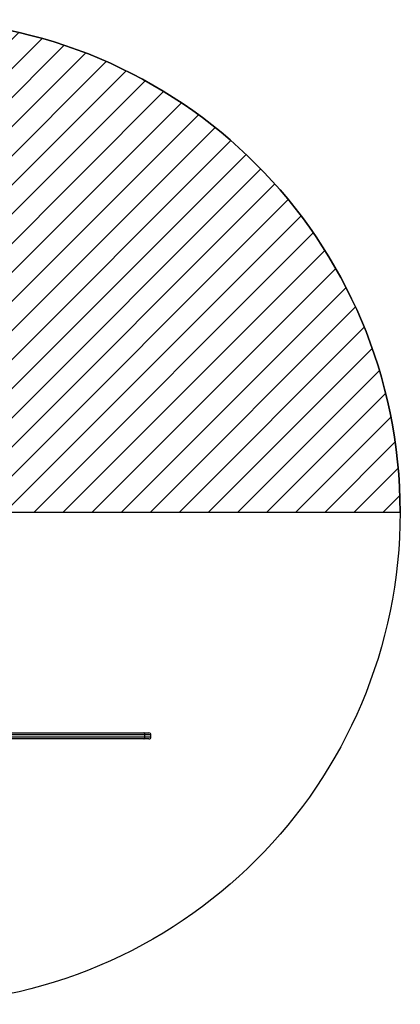
# Model space of a CAD drawing. Units: millimetres. Extents: x 87 to 346, y 33 to 276.
# Drawn here: x 252 to 346, y 33 to 276 of the extents above; entities that cross this region are included whole.
import ezdxf

# ---------------------------------------------------------------- set-up
doc = ezdxf.new("R2010")
doc.units = ezdxf.units.MM
doc.layers.add('FORMAT', color=7, linetype='Continuous')

msp = doc.modelspace()

# ---------------------------------------------------------------- hatches: boundary and pattern name
at = {"layer": 'FORMAT'}
h = msp.add_hatch(dxfattribs=at)
h.set_pattern_fill('ANSI31', color=256, scale=1.6, style=0)
edge = h.paths.add_edge_path(flags=0)
edge.add_arc((224.34, 154.89), 121.5, 0, 180, ccw=False)
edge.add_line((345.84, 154.89), (102.84, 154.89))

# ---------------------------------------------------------------- linework, layer by layer
at = {"color": 7, "linetype": 'Continuous', "lineweight": 25}
for p, q in [((282.82, 99.89), (165.86, 99.89)), ((166.11, 100.39), (282.57, 100.39)), ((282.57, 100.39), (283.84, 100.39)), ((282.82, 99.39), (282.82, 99.89)), ((284.34, 99.89), (282.82, 99.89)), ((284.34, 99.39), (284.34, 99.89)), ((165.86, 99.39), (282.82, 99.39)), ((282.57, 98.89), (166.11, 98.89)), ((283.84, 98.89), (282.57, 98.89)), ((282.82, 99.39), (284.34, 99.39))]:
    msp.add_line(p, q, dxfattribs=at)
at = {"color": 7, "linetype": 'Continuous', "lineweight": 25, "flags": 128}
for points in [[(282.82, 99.89), (282.82, 99.99), (282.8, 100.08), (282.78, 100.17), (282.75, 100.24), (282.71, 100.31), (282.67, 100.35), (282.62, 100.38), (282.57, 100.39)], [(282.57, 98.89), (282.62, 98.9), (282.67, 98.93), (282.71, 98.97), (282.75, 99.04), (282.78, 99.11), (282.8, 99.2), (282.82, 99.29), (282.82, 99.39)]]:
    msp.add_lwpolyline(points, dxfattribs=at)
at = {"color": 7, "linetype": 'Continuous', "lineweight": 25}
msp.add_circle((224.34, 154.89), 121.5, dxfattribs=at)
for centre, start, end in [((283.84, 99.89), 0, 90), ((283.84, 99.39), 270, 0)]:
    msp.add_arc(centre, 0.5, start, end, dxfattribs=at)
at = {"layer": 'FORMAT'}
msp.add_line((102.84, 154.89), (345.84, 154.89), dxfattribs=at)
msp.add_arc((224.34, 154.89), 121.5, 0, 180, dxfattribs=at)

doc.saveas('drawing.dxf')
